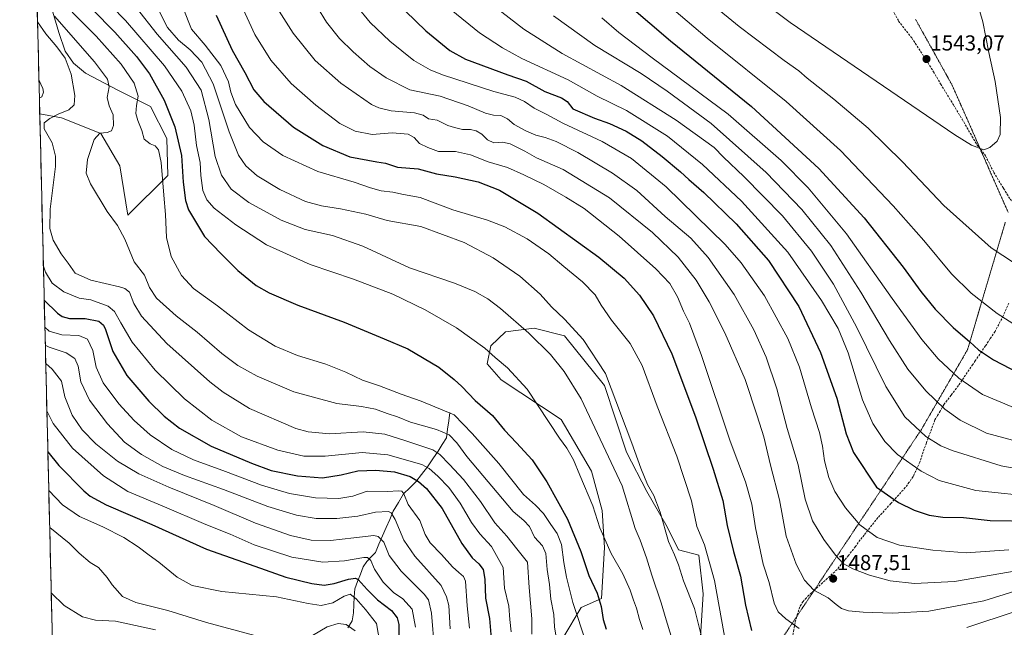
# Model space of a CAD drawing. Units: metres. Extents: x 665106 to 668567, y 4744293 to 4746689.
# Drawn here: x 665108 to 665564, y 4745862 to 4746143 of the extents above; entities that cross this region are included whole.
import ezdxf
from ezdxf.enums import TextEntityAlignment as Align

# ---------------------------------------------------------------- set-up
doc = ezdxf.new("R2010")
doc.units = ezdxf.units.M
doc.header["$MEASUREMENT"] = 0
doc.linetypes.add('TRAZOS2', pattern=[0.375, 0.25, -0.125])
doc.linetypes.add('TRAZOSX2', pattern=[1.5, 1, -0.5])
for name, color, linetype, lineweight in [('Carátula', 7, 'Continuous', 5), ('Corriente natural lineal', 142, 'Continuous', 13), ('Curva de nivel maestra', 36, 'Continuous', 30), ('Curva de nivel normal', 36, 'Continuous', 0), ('Matorral CxS', 135, 'Continuous', 0), ('Municipio CxS', 142, 'Continuous', 0), ('Pastizal CxS', 92, 'Continuous', 0), ('Punto de cota en terreno', 7, 'Continuous', 0), ('Roquedo CxS', 135, 'Continuous', 0), ('Rótulo de punto de cota en terreno', 19, 'Continuous', 0), ('Senda', 19, 'TRAZOSX2', 0), ('Vía pecuaria eje', 92, 'TRAZOS2', 0)]:
    doc.layers.add(name, color=color, linetype=linetype, lineweight=lineweight)
doc.styles.add('Arial', font='txt', dxfattribs={"height": 0.2})

# ---------------------------------------------------------------- blocks, each defined once
blk = doc.blocks.new('*U151')
at = {"layer": 'Pastizal CxS', "color": 92, "linetype": 'Continuous', "lineweight": 0}
for points in [[(665125.49, 4745777.32, 1342.45), (665117.74, 4746099.7, 1434.8), (665127.8, 4746097.84, 1437.07), (665146.01, 4746090.71, 1440.84), (665154.72, 4746075.66, 1443.33), (665158.45, 4746052.92, 1441.05), (665177.03, 4746071.18, 1447.48), (665176.59, 4746088.31, 1448.01), (665168.94, 4746103.12, 1447.5), (665153.81, 4746110.61, 1441.94), (665138.88, 4746118.47, 1437.3), (665133.37, 4746123.19, 1436.12), (665129.44, 4746128.69, 1436), (665126.49, 4746137.36, 1437.81), (665123.74, 4746146.8, 1440.17)], [(665421.56, 4745828.2, 1463.23), (665424.72, 4745877.8, 1467.82), (665422.61, 4745895.75, 1468.77), (665413.3, 4745898.14, 1466.21), (665407.95, 4745908.8, 1465.81), (665398.64, 4745925.08, 1464.3), (665389.28, 4745943.26, 1464.42), (665378.96, 4745974.12, 1464.6), (665360.59, 4745997.15, 1463.47), (665346.53, 4746000.59, 1460.83), (665333.23, 4745998.98, 1457.93), (665326.41, 4745992.45, 1455.32), (665324.72, 4745984.15, 1453.6), (665331.26, 4745976.7, 1453.18), (665359.04, 4745958.36, 1456.48), (665372.99, 4745934.58, 1457.12), (665377.9, 4745916.29, 1456.57), (665378.97, 4745899.16, 1454.59), (665377.67, 4745875.63, 1451.12), (665368.25, 4745871.57, 1446.74), (665359.72, 4745857.38, 1441.9)]]:
    blk.add_polyline3d(points, dxfattribs=at)
blk = doc.blocks.new('*U156')
at = {"layer": 'Matorral CxS', "color": 135, "linetype": 'Continuous', "lineweight": 0}
for points in [[(665109.29, 4746450.74, 1468.23), (665108.45, 4746485.82, 1468.29), (665112.45, 4746485.57, 1469.35), (665119.84, 4746469.88, 1473.34), (665120.81, 4746456.56, 1473.62), (665109.29, 4746450.74, 1468.23)], [(665116.01, 4746171.45, 1439.08), (665110.06, 4746418.89, 1455.91), (665122.5, 4746413.41, 1460.16), (665131.8, 4746411.48, 1465.76), (665138.1, 4746392.44, 1462.44), (665154.73, 4746382.15, 1466.4), (665183.24, 4746375.81, 1478.75), (665205.41, 4746341.76, 1482.99), (665200.66, 4746299.78, 1474.91), (665201.45, 4746292.66, 1475.27), (665207.79, 4746268.9, 1478.9), (665210.95, 4746246.72, 1481.24), (665206.2, 4746230.09, 1479.46), (665190.36, 4746211.09, 1472.93), (665165.02, 4746193.66, 1461.85), (665131.76, 4746180.99, 1445.72), (665116.01, 4746171.45, 1439.08)], [(665158.45, 4746052.92, 1441.05), (665154.72, 4746075.66, 1443.33), (665146.01, 4746090.71, 1440.84), (665127.8, 4746097.84, 1437.07), (665117.74, 4746099.7, 1434.8), (665116.22, 4746162.66, 1440.85), (665120.2, 4746154.27, 1441.53), (665123.74, 4746146.8, 1440.17), (665126.49, 4746137.36, 1437.81), (665129.44, 4746128.69, 1436), (665133.37, 4746123.19, 1436.12), (665138.88, 4746118.47, 1437.3), (665153.81, 4746110.61, 1441.94), (665168.94, 4746103.12, 1447.5), (665176.59, 4746088.31, 1448.01), (665177.03, 4746071.18, 1447.48), (665158.45, 4746052.92, 1441.05)]]:
    blk.add_polyline3d(points, close=True, dxfattribs=at)
blk = doc.blocks.new('*U163')
at = {"layer": 'Pastizal CxS', "color": 92, "linetype": 'Continuous', "lineweight": 0}
for points in [[(665131.8, 4746411.48, 1465.76), (665138.1, 4746392.44, 1462.44), (665154.73, 4746382.15, 1466.4), (665183.24, 4746375.81, 1478.75), (665205.41, 4746341.76, 1482.99), (665200.66, 4746299.78, 1474.91), (665201.45, 4746292.66, 1475.27), (665207.79, 4746268.9, 1478.9), (665210.95, 4746246.72, 1481.24), (665206.2, 4746230.09, 1479.46), (665190.36, 4746211.09, 1472.93), (665165.02, 4746193.66, 1461.85), (665131.76, 4746180.99, 1445.72), (665116.01, 4746171.45, 1439.08)], [(665117.74, 4746099.7, 1434.8), (665127.8, 4746097.84, 1437.07), (665146.01, 4746090.71, 1440.84), (665154.72, 4746075.66, 1443.33), (665158.45, 4746052.92, 1441.05), (665177.03, 4746071.18, 1447.48), (665176.59, 4746088.31, 1448.01), (665168.94, 4746103.12, 1447.5), (665153.81, 4746110.61, 1441.94), (665138.88, 4746118.47, 1437.3), (665133.37, 4746123.19, 1436.12), (665129.44, 4746128.69, 1436), (665126.49, 4746137.36, 1437.81), (665123.74, 4746146.8, 1440.17), (665120.2, 4746154.27, 1441.53), (665116.22, 4746162.66, 1440.85)]]:
    blk.add_polyline3d(points, dxfattribs=at)
blk = doc.blocks.new('*U175')
at = {"layer": 'Matorral CxS', "color": 135, "linetype": 'Continuous', "lineweight": 0}
for points in [[(665131.8, 4746411.48, 1465.76), (665138.1, 4746392.44, 1462.44), (665154.73, 4746382.15, 1466.4), (665183.24, 4746375.81, 1478.75), (665205.41, 4746341.76, 1482.99), (665200.66, 4746299.78, 1474.91), (665201.45, 4746292.66, 1475.27), (665207.79, 4746268.9, 1478.9), (665210.95, 4746246.72, 1481.24), (665206.2, 4746230.09, 1479.46), (665190.36, 4746211.09, 1472.93), (665165.02, 4746193.66, 1461.85), (665131.76, 4746180.99, 1445.72), (665116.01, 4746171.45, 1439.08)], [(665117.74, 4746099.7, 1434.8), (665127.8, 4746097.84, 1437.07), (665146.01, 4746090.71, 1440.84), (665154.72, 4746075.66, 1443.33), (665158.45, 4746052.92, 1441.05), (665177.03, 4746071.18, 1447.48), (665176.59, 4746088.31, 1448.01), (665168.94, 4746103.12, 1447.5), (665153.81, 4746110.61, 1441.94), (665138.88, 4746118.47, 1437.3), (665133.37, 4746123.19, 1436.12), (665129.44, 4746128.69, 1436), (665126.49, 4746137.36, 1437.81), (665123.74, 4746146.8, 1440.17), (665120.2, 4746154.27, 1441.53), (665116.22, 4746162.66, 1440.85)]]:
    blk.add_polyline3d(points, dxfattribs=at)
blk = doc.blocks.new('*U183')
at = {"layer": 'Curva de nivel normal', "color": 36, "linetype": 'Continuous', "lineweight": 0}
blk.add_polyline3d([(665172.84, 4746147.53, 1465), (665176.86, 4746139.59, 1465), (665181.95, 4746133.86, 1465), (665187.38, 4746129.29, 1465), (665192.72, 4746123.61, 1465), (665198.01, 4746113.59, 1465), (665205.32, 4746091.38, 1465), (665209.76, 4746080.69, 1465), (665213.13, 4746075.72, 1465), (665218.39, 4746071.13, 1465), (665228.8, 4746064.82, 1465), (665240.68, 4746059.27, 1465), (665248.14, 4746057.12, 1465), (665256.93, 4746055.86, 1465), (665268.6, 4746053.28, 1465), (665278.46, 4746050.47, 1465), (665294.04, 4746047.58, 1465), (665314.06, 4746040.17, 1465), (665327.54, 4746033.08, 1465), (665339.78, 4746024.62, 1465), (665349.3, 4746016.28, 1465), (665354.5, 4746010.57, 1465), (665360.5, 4746004.82, 1465), (665369.19, 4745995.42, 1465), (665379.43, 4745979.62, 1465), (665391.71, 4745947.43, 1465), (665395.84, 4745935.88, 1465), (665398.98, 4745928.35, 1465), (665401.9, 4745923.29, 1465), (665404.78, 4745915.62, 1465), (665408.62, 4745902, 1465), (665411.42, 4745895.82, 1465), (665413.27, 4745891.24, 1465), (665415.54, 4745883.88, 1465), (665420.69, 4745871.04, 1465), (665424.69, 4745855.04, 1465)], dxfattribs=at)
blk = doc.blocks.new('*U185')
at = {"layer": 'Curva de nivel normal', "color": 36, "linetype": 'Continuous', "lineweight": 0}
blk.add_polyline3d([(665120.108, 4746001.051, 1420), (665122.16, 4745999.18, 1420), (665127.92, 4745997.61, 1420), (665135.85, 4745997.2, 1420), (665139.84, 4745995.53, 1420), (665142.25, 4745990.26, 1420), (665143.88, 4745982.57, 1420), (665147.07, 4745975.42, 1420), (665154.38, 4745965.73, 1420), (665161.37, 4745957.94, 1420), (665168.76, 4745951.34, 1420), (665178.78, 4745944.48, 1420), (665188.82, 4745939.71, 1420), (665203.66, 4745934.33, 1420), (665220.27, 4745928.12, 1420), (665233.27, 4745924.23, 1420), (665245.28, 4745922.22, 1420), (665256.14, 4745921.88, 1420), (665262.62, 4745922.97, 1420), (665269.19, 4745925.27, 1420), (665278.71, 4745925.06, 1420), (665283.6, 4745925.42, 1420), (665285.2, 4745925.24, 1420), (665286.26, 4745924.11, 1420), (665288.24, 4745919.05, 1420), (665293.53, 4745911.75, 1420), (665296.11, 4745905.26, 1420), (665298.36, 4745901.38, 1420), (665303.62, 4745895.98, 1420), (665308.64, 4745890.31, 1420), (665311.69, 4745887.62, 1420), (665313.86, 4745885.76, 1420), (665314.7, 4745883.69, 1420), (665315.53, 4745872.3, 1420), (665316.58, 4745861.95, 1420)], dxfattribs=at)
blk = doc.blocks.new('*U187')
at = {"layer": 'Curva de nivel normal', "color": 36, "linetype": 'Continuous', "lineweight": 0}
blk.add_polyline3d([(665124.52, 4746144.87, 1440), (665143.02, 4746123.7, 1440), (665149.12, 4746115.8, 1440), (665149.8, 4746112.14, 1440), (665148.96, 4746107.25, 1440), (665149.85, 4746103.49, 1440), (665151.77, 4746099.29, 1440), (665151.87, 4746094.29, 1440), (665150.88, 4746091.86, 1440), (665148.89, 4746091.14, 1440), (665145.6, 4746090.83, 1440), (665142.92, 4746087.88, 1440), (665139.89, 4746078.69, 1440), (665139.17, 4746072.36, 1440), (665141.25, 4746067.31, 1440), (665148.96, 4746054.64, 1440), (665153.71, 4746048.06, 1440), (665157.15, 4746041.83, 1440), (665161.47, 4746031.23, 1440), (665166.15, 4746025.16, 1440), (665168.52, 4746019.47, 1440), (665171.76, 4746014.52, 1440), (665180.87, 4746006.4, 1440), (665190.51, 4745998.84, 1440), (665202.02, 4745988.96, 1440), (665209.33, 4745983.33, 1440), (665218.36, 4745978.38, 1440), (665235.34, 4745971.23, 1440), (665255.14, 4745965.8, 1440), (665266.56, 4745964.36, 1440), (665273, 4745963.16, 1440), (665278.5, 4745961.19, 1440), (665283.28, 4745959.63, 1440), (665289.3, 4745957.24, 1440), (665301.27, 4745953.75, 1440), (665307.21, 4745951.27, 1440), (665310.66, 4745947.63, 1440), (665315.39, 4745941.24, 1440), (665336.72, 4745915.88, 1440), (665341.74, 4745911.78, 1440), (665344.27, 4745908.95, 1440), (665346.67, 4745903.95, 1440), (665350.28, 4745899.95, 1440), (665351.85, 4745896.45, 1440), (665352.46, 4745889.03, 1440), (665353.6, 4745882.18, 1440), (665354.22, 4745875.39, 1440), (665355.55, 4745868.29, 1440), (665355.91, 4745862.59, 1440), (665357.51, 4745853.14, 1440)], dxfattribs=at)
blk = doc.blocks.new('*U191')
at = {"layer": 'Curva de nivel normal', "color": 36, "linetype": 'Continuous', "lineweight": 0}
blk.add_polyline3d([(665171.27, 4745861.19, 1385), (665152.76, 4745865.13, 1385), (665143.59, 4745865.62, 1385), (665137.45, 4745867.13, 1385), (665129.02, 4745872.37, 1385), (665123.06, 4745878.29, 1385)], dxfattribs=at)
blk = doc.blocks.new('*U197')
at = {"layer": 'Curva de nivel normal', "color": 36, "linetype": 'Continuous', "lineweight": 0}
blk.add_polyline3d([(665121.04, 4745962.46, 1405), (665123.99, 4745956.61, 1405), (665132.82, 4745945.09, 1405), (665147.15, 4745932.42, 1405), (665158.45, 4745925.13, 1405), (665174.43, 4745918.52, 1405), (665194.6, 4745909.93, 1405), (665205.76, 4745905.46, 1405), (665216.98, 4745900.46, 1405), (665234.32, 4745894.74, 1405), (665248.65, 4745892.39, 1405), (665258.71, 4745893.02, 1405), (665267.74, 4745894.62, 1405), (665269.39, 4745894.54, 1405), (665270.87, 4745893.24, 1405), (665272.55, 4745889.16, 1405), (665276.57, 4745883.14, 1405), (665281.35, 4745878.37, 1405), (665285.69, 4745875.46, 1405), (665290.06, 4745870.74, 1405), (665291.62, 4745862.33, 1405)], dxfattribs=at)
blk = doc.blocks.new('*U199')
at = {"layer": 'Curva de nivel normal', "color": 36, "linetype": 'Continuous', "lineweight": 0}
blk.add_polyline3d([(665116.7107, 4746142.3244, 1435), (665120.54, 4746136.76, 1435), (665125.7, 4746130.71, 1435), (665129.42, 4746125.44, 1435), (665132.32, 4746118, 1435), (665134.02, 4746108.27, 1435), (665133.61, 4746103.82, 1435), (665131.16, 4746101.62, 1435), (665126.25, 4746099.62, 1435), (665122.33, 4746097.62, 1435), (665119.76, 4746095.62, 1435), (665119.7, 4746092.76, 1435), (665123.54, 4746086.33, 1435), (665125.08, 4746080.18, 1435), (665125.02, 4746075.37, 1435), (665122.6, 4746055.62, 1435), (665122.36, 4746046.71, 1435), (665123.97, 4746041.32, 1435), (665127.66, 4746035.01, 1435), (665130.82, 4746030.75, 1435), (665134.18, 4746026.11, 1435), (665141.35, 4746022.84, 1435), (665154.6, 4746019.75, 1435), (665157.15, 4746019.03, 1435), (665159.27, 4746017.27, 1435), (665161.27, 4746012.06, 1435), (665164.82, 4746006.22, 1435), (665176.52, 4745993.55, 1435), (665196.39, 4745975.75, 1435), (665202.53, 4745971.06, 1435), (665214.82, 4745963.53, 1435), (665236.2, 4745954.22, 1435), (665241.9, 4745952.66, 1435), (665251.82, 4745951.84, 1435), (665267.37, 4745952.72, 1435), (665277.42, 4745951.66, 1435), (665286.66, 4745948.77, 1435), (665299.6, 4745944.35, 1435), (665302.78, 4745942.25, 1435), (665307.27, 4745937.64, 1435), (665313.76, 4745930.68, 1435), (665321.7, 4745920.55, 1435), (665328.22, 4745910.61, 1435), (665333.89, 4745904.42, 1435), (665338.48, 4745898.59, 1435), (665343.41, 4745892.4, 1435), (665344.23, 4745880.71, 1435), (665345.35, 4745866.29, 1435), (665345.4, 4745859.09, 1435)], dxfattribs=at)
blk = doc.blocks.new('*U201')
at = {"layer": 'Curva de nivel normal', "color": 36, "linetype": 'Continuous', "lineweight": 0}
blk.add_polyline3d([(665121.92, 4745925.52, 1395), (665128.26, 4745918.96, 1395), (665136.12, 4745913.52, 1395), (665146.93, 4745908.76, 1395), (665156.6, 4745903.83, 1395), (665163.23, 4745899.58, 1395), (665168.29, 4745895.64, 1395), (665172.82, 4745892.51, 1395), (665181.25, 4745885.59, 1395), (665188.29, 4745881.61, 1395), (665201.95, 4745878.96, 1395), (665227.27, 4745876.48, 1395), (665241.9, 4745873.34, 1395), (665247.99, 4745872.46, 1395), (665253.37, 4745873.73, 1395), (665258.6, 4745876.79, 1395), (665261.36, 4745877.64, 1395), (665264.09, 4745875.52, 1395), (665268.4, 4745870.61, 1395), (665273.47, 4745864.1, 1395), (665275.73, 4745851.62, 1395)], dxfattribs=at)
blk = doc.blocks.new('*U202')
at = {"layer": 'Curva de nivel normal', "color": 36, "linetype": 'Continuous', "lineweight": 0}
blk.add_polyline3d([(665120.31, 4745992.79, 1415), (665122.03, 4745991.91, 1415), (665129.89, 4745989.29, 1415), (665134, 4745986.68, 1415), (665135.51, 4745983.04, 1415), (665136.69, 4745975.77, 1415), (665140.77, 4745967.3, 1415), (665149.01, 4745956.35, 1415), (665156.96, 4745947.98, 1415), (665164.74, 4745942.2, 1415), (665174.65, 4745936.75, 1415), (665184.76, 4745932.55, 1415), (665202.7, 4745926.05, 1415), (665223.2, 4745918.26, 1415), (665236.55, 4745914.23, 1415), (665245.6, 4745912.71, 1415), (665255.25, 4745912.57, 1415), (665264.87, 4745913.73, 1415), (665273.03, 4745915.6, 1415), (665279.1, 4745915.84, 1415), (665280.28, 4745915.32, 1415), (665282.22, 4745912.24, 1415), (665286.25, 4745902.6, 1415), (665291.34, 4745895.28, 1415), (665303.41, 4745881.72, 1415), (665305.98, 4745876.47, 1415), (665306.99, 4745872.44, 1415), (665307.66, 4745861.62, 1415)], dxfattribs=at)
blk = doc.blocks.new('*U212')
at = {"layer": 'Curva de nivel normal', "color": 36, "linetype": 'Continuous', "lineweight": 0}
for points in [[(665122.33, 4745908.49, 1390), (665131.27, 4745901.28, 1390), (665135.97, 4745896.54, 1390), (665141.06, 4745892.37, 1390), (665144.88, 4745890.01, 1390), (665148.93, 4745885.36, 1390), (665151.18, 4745881.98, 1390), (665156.08, 4745876.55, 1390), (665162.17, 4745873.78, 1390), (665177.02, 4745870.15, 1390), (665194.93, 4745864.54, 1390), (665217.24, 4745858.61, 1390)], [(665243.94, 4745858.52, 1390), (665250.72, 4745862.49, 1390), (665255.74, 4745864.08, 1390), (665259.45, 4745863.67, 1390), (665263.71, 4745860.78, 1390)]]:
    blk.add_polyline3d(points, dxfattribs=at)
blk = doc.blocks.new('*U214')
at = {"layer": 'Curva de nivel normal', "color": 36, "linetype": 'Continuous', "lineweight": 0}
blk.add_polyline3d([(665132.7, 4746146.72, 1445), (665143.84, 4746135.63, 1445), (665155.37, 4746122.7, 1445), (665161.41, 4746113.95, 1445), (665163.3, 4746107.95, 1445), (665162.48, 4746103.62, 1445), (665162.26, 4746099.86, 1445), (665163.08, 4746096.62, 1445), (665164.96, 4746091.98, 1445), (665166.01, 4746088.03, 1445), (665168.86, 4746085.8, 1445), (665171.17, 4746084.89, 1445), (665172.74, 4746083.02, 1445), (665173.91, 4746077.27, 1445), (665175.14, 4746062.2, 1445), (665175.97, 4746053.21, 1445), (665176.34, 4746042.55, 1445), (665178.55, 4746033.78, 1445), (665183.27, 4746024.91, 1445), (665188.84, 4746019.02, 1445), (665199.99, 4746010.96, 1445), (665214.25, 4745999.93, 1445), (665226.58, 4745992.26, 1445), (665236.96, 4745987.98, 1445), (665250.1, 4745983.92, 1445), (665259.29, 4745980.29, 1445), (665267.09, 4745976.64, 1445), (665274.9, 4745974.02, 1445), (665284.99, 4745970.06, 1445), (665294.17, 4745966.86, 1445), (665309.41, 4745960.5, 1445), (665317.73, 4745952.01, 1445), (665330.08, 4745938.1, 1445), (665341.56, 4745923.8, 1445), (665347.16, 4745918.74, 1445), (665350.87, 4745914.95, 1445), (665354.2, 4745909.92, 1445), (665357.19, 4745905.72, 1445), (665359.11, 4745900.64, 1445), (665360.2, 4745892.28, 1445), (665361.37, 4745885.59, 1445), (665362.87, 4745879.95, 1445), (665364.32, 4745873.87, 1445), (665370.52, 4745855.2, 1445)], dxfattribs=at)
blk = doc.blocks.new('*U217')
at = {"layer": 'Curva de nivel normal', "color": 36, "linetype": 'Continuous', "lineweight": 0}
blk.add_polyline3d([(665300.39, 4745851.88, 1410), (665299.05, 4745868.88, 1410), (665297.62, 4745875.04, 1410), (665295.64, 4745877.69, 1410), (665284.89, 4745888.24, 1410), (665279.4, 4745895.52, 1410), (665276.91, 4745901.71, 1410), (665274.36, 4745904.3, 1410), (665272.34, 4745904.8, 1410), (665263, 4745903.68, 1410), (665252.31, 4745902.46, 1410), (665243.37, 4745902.64, 1410), (665233.67, 4745904.78, 1410), (665217.54, 4745910.47, 1410), (665198.41, 4745918.71, 1410), (665177.52, 4745927.08, 1410), (665163.62, 4745933.23, 1410), (665153.72, 4745939.14, 1410), (665143.74, 4745947.1, 1410), (665137.34, 4745953.58, 1410), (665132.74, 4745960.46, 1410), (665129.3, 4745968.89, 1410), (665127.72, 4745976.07, 1410), (665123.41, 4745981.69, 1410), (665120.51, 4745984.29, 1410)], dxfattribs=at)
blk = doc.blocks.new('*U223')
at = {"layer": 'Curva de nivel normal', "color": 36, "linetype": 'Continuous', "lineweight": 0}
blk.add_polyline3d([(665162.41, 4746148.82, 1460), (665171.99, 4746136.61, 1460), (665185.5, 4746121.31, 1460), (665192.49, 4746110.73, 1460), (665195.93, 4746097.04, 1460), (665198.91, 4746080.06, 1460), (665201.8, 4746071.42, 1460), (665206.34, 4746064.83, 1460), (665214.4, 4746058.73, 1460), (665229.4, 4746050.58, 1460), (665240.58, 4746046.26, 1460), (665253.13, 4746043.54, 1460), (665267.2, 4746038.56, 1460), (665288.74, 4746028.54, 1460), (665309.57, 4746021.4, 1460), (665319.01, 4746017.54, 1460), (665325.02, 4746014.2, 1460), (665330.86, 4746009.68, 1460), (665344.09, 4745998.27, 1460), (665354.1, 4745988.42, 1460), (665360.31, 4745980.58, 1460), (665368.26, 4745967.93, 1460), (665387.27, 4745927.81, 1460), (665393.16, 4745907.96, 1460), (665395.54, 4745902.67, 1460), (665398.49, 4745894.43, 1460), (665400.87, 4745886.47, 1460), (665405.23, 4745873.69, 1460), (665407.54, 4745865.76, 1460), (665411.5, 4745852.73, 1460)], dxfattribs=at)
blk = doc.blocks.new('*U228')
at = {"layer": 'Curva de nivel normal', "color": 36, "linetype": 'Continuous', "lineweight": 0}
for points in [[(665119.43, 4746029.28, 1430), (665120.45, 4746026.58, 1430), (665123.55, 4746021.45, 1430), (665128.86, 4746017.4, 1430), (665136.01, 4746014.58, 1430), (665141.42, 4746013.77, 1430), (665149.36, 4746010.83, 1430), (665152.32, 4746008.29, 1430), (665155.2, 4746003.11, 1430), (665160.49, 4745994.15, 1430), (665171.15, 4745981.16, 1430), (665184.64, 4745967.99, 1430), (665197.38, 4745958.06, 1430), (665211.11, 4745950.46, 1430), (665227.9, 4745944.25, 1430), (665239.85, 4745941.43, 1430), (665249.85, 4745941.44, 1430), (665266.85, 4745943.1, 1430), (665278.72, 4745942.06, 1430), (665294.55, 4745937.56, 1430), (665297.96, 4745935.76, 1430), (665301.85, 4745932.2, 1430), (665306.95, 4745926.96, 1430), (665312.24, 4745919.79, 1430), (665317.56, 4745910.76, 1430), (665321.4, 4745905.49, 1430), (665326.75, 4745899.77, 1430), (665332.1, 4745889.94, 1430), (665332.81, 4745880.43, 1430), (665334.78, 4745872.07, 1430), (665335.22, 4745865.95, 1430), (665335.9, 4745860.29, 1430)], [(665117.36, 4746115.51, 1430), (665119.1, 4746111.46, 1430), (665119.51, 4746109.71, 1430), (665118.74, 4746107.65, 1430), (665117.56, 4746107.11, 1430)]]:
    blk.add_polyline3d(points, dxfattribs=at)
blk = doc.blocks.new('*U235')
at = {"layer": 'Curva de nivel normal', "color": 36, "linetype": 'Continuous', "lineweight": 0}
blk.add_polyline3d([(665150.82, 4746149.67, 1455), (665157.37, 4746142.92, 1455), (665175.38, 4746121.88, 1455), (665183.4, 4746110.15, 1455), (665187.56, 4746101.09, 1455), (665189.15, 4746094.5, 1455), (665190.32, 4746085.01, 1455), (665191.95, 4746077.16, 1455), (665192.32, 4746071.14, 1455), (665193.25, 4746064.29, 1455), (665194.97, 4746059.89, 1455), (665198.43, 4746056.16, 1455), (665208.4, 4746048.34, 1455), (665222.7, 4746039.1, 1455), (665242.79, 4746030.07, 1455), (665262.94, 4746023.29, 1455), (665281.06, 4746016.36, 1455), (665296.05, 4746009.16, 1455), (665310.49, 4746000.78, 1455), (665323.66, 4745991.34, 1455), (665328.41, 4745987.04, 1455), (665334.12, 4745982.25, 1455), (665343.18, 4745972.47, 1455), (665358.18, 4745949.81, 1455), (665361.66, 4745945.16, 1455), (665364.76, 4745939.73, 1455), (665367.62, 4745932.64, 1455), (665373.65, 4745918.44, 1455), (665376.82, 4745908.28, 1455), (665382.17, 4745896.45, 1455), (665387.5, 4745887.06, 1455), (665390.93, 4745879.51, 1455), (665392.45, 4745874.91, 1455), (665393.89, 4745871.14, 1455), (665395.26, 4745865.89, 1455), (665396.69, 4745861.37, 1455)], dxfattribs=at)
blk = doc.blocks.new('*U263')
at = {"layer": 'Curva de nivel maestra', "color": 36, "linetype": 'Continuous', "lineweight": 30}
blk.add_polyline3d([(665121.49, 4745943.43, 1400), (665126.54, 4745937.22, 1400), (665138.08, 4745925.44, 1400), (665141.13, 4745922.9, 1400), (665148.44, 4745918.93, 1400), (665169.61, 4745909.86, 1400), (665194.82, 4745898.43, 1400), (665217.24, 4745890.68, 1400), (665231.6, 4745885.58, 1400), (665243.62, 4745882.54, 1400), (665249.33, 4745881.85, 1400), (665253.95, 4745882.58, 1400), (665260.57, 4745884.65, 1400), (665263.79, 4745884.98, 1400), (665265.13, 4745884.39, 1400), (665269.2, 4745879.82, 1400), (665273.94, 4745875.02, 1400), (665280.47, 4745870.06, 1400), (665283.1, 4745866.75, 1400), (665283.9, 4745863.62, 1400), (665284.1, 4745842.79, 1400)], dxfattribs=at)
blk = doc.blocks.new('*U264')
at = {"layer": 'Curva de nivel maestra', "color": 36, "linetype": 'Continuous', "lineweight": 30}
blk.add_polyline3d([(665119.8076, 4746013.5415, 1425), (665125.95, 4746007.63, 1425), (665128.06, 4746006.04, 1425), (665131.42, 4746005.11, 1425), (665138.7, 4746005.05, 1425), (665145.04, 4746003.93, 1425), (665147.29, 4746001.99, 1425), (665148.14, 4746000.04, 1425), (665151.47, 4745989.9, 1425), (665158.02, 4745978.75, 1425), (665168.25, 4745966.88, 1425), (665175.32, 4745959.88, 1425), (665182.42, 4745954.4, 1425), (665197.03, 4745946.04, 1425), (665215.7, 4745938.27, 1425), (665224.86, 4745934.82, 1425), (665236.94, 4745932.38, 1425), (665248.6, 4745931.47, 1425), (665257.18, 4745932.76, 1425), (665264.93, 4745934.7, 1425), (665273.18, 4745935.06, 1425), (665281.9, 4745934.22, 1425), (665289.11, 4745932, 1425), (665292.92, 4745929.79, 1425), (665296.69, 4745926.56, 1425), (665303.94, 4745917.29, 1425), (665313.08, 4745901.1, 1425), (665317.78, 4745894.45, 1425), (665320.96, 4745891.63, 1425), (665322.82, 4745889.04, 1425), (665323.71, 4745884.56, 1425), (665323.91, 4745875.8, 1425), (665325.82, 4745866.36, 1425), (665326.85, 4745853.47, 1425)], dxfattribs=at)
blk = doc.blocks.new('*U267')
at = {"layer": 'Curva de nivel maestra', "color": 36, "linetype": 'Continuous', "lineweight": 30}
blk.add_polyline3d([(665142.04, 4746148.14, 1450), (665152.48, 4746137.51, 1450), (665162.52, 4746126.25, 1450), (665168.58, 4746118.25, 1450), (665175.3, 4746106.12, 1450), (665180.18, 4746093.7, 1450), (665183.37, 4746080.51, 1450), (665184.07, 4746068.08, 1450), (665185.19, 4746059.71, 1450), (665186.57, 4746055.37, 1450), (665193.97, 4746042.95, 1450), (665201.46, 4746035.22, 1450), (665209.31, 4746027.3, 1450), (665217.9, 4746020.4, 1450), (665223.93, 4746016.9, 1450), (665237.12, 4746011.25, 1450), (665258.64, 4746003.48, 1450), (665277.08, 4745995.77, 1450), (665288.04, 4745991.01, 1450), (665302.39, 4745982.54, 1450), (665309.48, 4745976.95, 1450), (665313.05, 4745973.74, 1450), (665319.16, 4745967.18, 1450), (665327.26, 4745960.28, 1450), (665332.75, 4745953.43, 1450), (665338.38, 4745947.61, 1450), (665345.53, 4745939.74, 1450), (665352.38, 4745929.61, 1450), (665361.92, 4745912.27, 1450), (665368.02, 4745897.37, 1450), (665371.81, 4745886.34, 1450), (665375.7, 4745878.07, 1450), (665377.51, 4745871.91, 1450), (665378.34, 4745866.02, 1450), (665379.87, 4745861.5, 1450)], dxfattribs=at)
blk = doc.blocks.new('5PATER')
at = {"layer": 'Carátula', "linetype": 'Continuous', "lineweight": 5}
h = blk.add_hatch(color=250, dxfattribs=at)
edge = h.paths.add_edge_path()
edge.add_ellipse((0, 0.01), major_axis=(-1.33, -1.34), ratio=0.999422, start_angle=0, end_angle=360)

msp = doc.modelspace()

# ---------------------------------------------------------------- linework, layer by layer
at = {"layer": 'Corriente natural lineal', "color": 142, "linetype": 'Continuous', "lineweight": 13}
msp.add_polyline3d([(665307.47, 4745961.62, 1444.5), (665306.97, 4745957.75, 1442.38), (665306.46, 4745953.87, 1440.55), (665305.96, 4745950, 1438.62), (665303.99, 4745946.88, 1436.63), (665302.01, 4745943.75, 1434.28), (665299.54, 4745940.15, 1432.09), (665297.06, 4745936.55, 1429.21), (665294.42, 4745933.06, 1426.34), (665291.77, 4745929.57, 1423.75), (665288.9, 4745926.84, 1421.85), (665286.03, 4745924.1, 1419.75), (665283.67, 4745920.08, 1417.85), (665281.31, 4745916.05, 1415.27), (665279.65, 4745912.24, 1413.73), (665277.99, 4745908.43, 1411.96), (665276.32, 4745904.62, 1410.2), (665274.66, 4745900.81, 1408.53), (665273, 4745897, 1406.54), (665271.02, 4745894.9, 1405.07), (665269.05, 4745892.8, 1403.91), (665267.43, 4745890.22, 1402.47), (665266.11, 4745886.86, 1400.74), (665264.78, 4745883.5, 1399.13), (665263.46, 4745880.14, 1396.78), (665263.28, 4745876.44, 1394.92), (665263.11, 4745872.73, 1393.51), (665262.93, 4745869.03, 1392.35), (665262.25, 4745865.31, 1390.92), (665260.22, 4745862.03, 1389.42)], dxfattribs=at)
at = {"layer": 'Curva de nivel maestra', "color": 36, "linetype": 'Continuous', "lineweight": 30}
for points in [[(665390.49, 4746149.84, 1525), (665409.5, 4746133.54, 1525), (665447.02, 4746103.13, 1525), (665478.26, 4746074.38, 1525), (665499.12, 4746051.72, 1525), (665517.14, 4746028.83, 1525), (665525.35, 4746017.56, 1525), (665532.02, 4746009.44, 1525), (665540.34, 4746000.96, 1525), (665548.05, 4745994.31, 1525), (665552.04, 4745990.68, 1525), (665559.05, 4745985.97, 1525), (665570.65, 4745980, 1525)], [(665199.36, 4746145.32, 1475), (665206.7, 4746129.14, 1475), (665212.56, 4746118.86, 1475), (665216.76, 4746110.86, 1475), (665221.35, 4746105.47, 1475), (665235.1, 4746093.49, 1475), (665248.65, 4746085.11, 1475), (665261.27, 4746079.81, 1475), (665273.7, 4746077.46, 1475), (665277.65, 4746076.9, 1475), (665283.25, 4746075.11, 1475), (665292.76, 4746074.25, 1475), (665301.25, 4746072, 1475), (665309.93, 4746070.56, 1475), (665320.6, 4746068.35, 1475), (665330.47, 4746064.42, 1475), (665348.11, 4746053.74, 1475), (665376.41, 4746033.43, 1475), (665388.09, 4746023.77, 1475), (665395.26, 4746015.94, 1475), (665401.76, 4746006.4, 1475), (665410.19, 4745988.72, 1475), (665421.11, 4745959.63, 1475), (665429.34, 4745935.52, 1475), (665433.7, 4745920.92, 1475), (665435.8, 4745909.48, 1475), (665438.7, 4745897.39, 1475), (665441.96, 4745885.98, 1475), (665444.26, 4745872.6, 1475), (665446.99, 4745860.92, 1475)], [(665287, 4746147.22, 1500), (665296.34, 4746138.14, 1500), (665307.47, 4746129.04, 1500), (665314.74, 4746124.94, 1500), (665334.23, 4746117.68, 1500), (665342.75, 4746114.79, 1500), (665351.36, 4746110.05, 1500), (665359.1, 4746107.12, 1500), (665361.79, 4746105.36, 1500), (665364.44, 4746102.09, 1500), (665374.42, 4746097.7, 1500), (665381.38, 4746095.28, 1500), (665389.05, 4746091.73, 1500), (665396.23, 4746087.25, 1500), (665405.72, 4746080.07, 1500), (665414.23, 4746072.91, 1500), (665418.03, 4746069.38, 1500), (665425.06, 4746063.4, 1500), (665439.92, 4746048.94, 1500), (665454.89, 4746031.91, 1500), (665468.89, 4746010.58, 1500), (665478.96, 4745989.34, 1500), (665486.46, 4745968.28, 1500), (665490.89, 4745951.76, 1500), (665494.24, 4745943.13, 1500), (665504.84, 4745927.19, 1500), (665515, 4745920, 1500), (665522.25, 4745916.54, 1500), (665529.2, 4745914.21, 1500), (665535.57, 4745913.25, 1500), (665545.06, 4745913.08, 1500), (665557.42, 4745911.77, 1500), (665577.34, 4745911.35, 1500)]]:
    msp.add_polyline3d(points, dxfattribs=at)
at = {"layer": 'Curva de nivel normal', "color": 36, "linetype": 'Continuous', "lineweight": 0}
for points in [[(665437.71, 4746162.39, 1540), (665464.98, 4746142, 1540), (665541.07, 4746089.97, 1540), (665548.81, 4746085.28, 1540), (665554.52, 4746083.15, 1540), (665557.29, 4746084.13, 1540), (665560.67, 4746087.11, 1540), (665562.14, 4746090.24, 1540), (665562.27, 4746098.03, 1540), (665559.79, 4746114.61, 1540), (665556.92, 4746128.03, 1540), (665554.02, 4746142.31, 1540), (665548.77, 4746160.38, 1540)], [(665399.88, 4746157.52, 1530), (665426.52, 4746134.7, 1530), (665463.09, 4746105.42, 1530), (665488.2, 4746082.71, 1530), (665512.51, 4746057.2, 1530), (665526.8, 4746041.18, 1530), (665539.61, 4746025.75, 1530), (665548.71, 4746016.76, 1530), (665560.74, 4746007.42, 1530), (665570.05, 4746001.48, 1530)], [(665416.03, 4746160.96, 1535), (665441.36, 4746140.1, 1535), (665462.11, 4746124.46, 1535), (665468.91, 4746119.67, 1535), (665472.86, 4746116.19, 1535), (665485.13, 4746106.48, 1535), (665501, 4746093.03, 1535), (665516.92, 4746077.52, 1535), (665536.06, 4746057.41, 1535), (665557.98, 4746037.7, 1535), (665574.61, 4746026.76, 1535)], [(665242.02, 4746155.82, 1490), (665250.44, 4746142.1, 1490), (665256.43, 4746134.61, 1490), (665262.73, 4746128.41, 1490), (665270.47, 4746121.66, 1490), (665277.95, 4746116.3, 1490), (665288.98, 4746110.89, 1490), (665303.03, 4746107.96, 1490), (665315.94, 4746103.48, 1490), (665323.94, 4746100.1, 1490), (665327.6, 4746099.08, 1490), (665331.11, 4746098.96, 1490), (665334.18, 4746097.44, 1490), (665337.25, 4746094.79, 1490), (665342.67, 4746091.85, 1490), (665347.23, 4746089.92, 1490), (665351.6, 4746088.76, 1490), (665356.6, 4746086.9, 1490), (665366.63, 4746081.84, 1490), (665382.69, 4746072.32, 1490), (665393.99, 4746064.22, 1490), (665407.09, 4746052.31, 1490), (665419.04, 4746042.29, 1490), (665427.06, 4746033.29, 1490), (665439.03, 4746016.2, 1490), (665448.12, 4745999.93, 1490), (665453.78, 4745987.2, 1490), (665458.7, 4745972.63, 1490), (665463.53, 4745954.32, 1490), (665468.6, 4745937.38, 1490), (665471.82, 4745921.61, 1490), (665475.23, 4745911.56, 1490), (665480.49, 4745902.92, 1490), (665485.97, 4745895.66, 1490), (665489.52, 4745891.88, 1490), (665493.89, 4745889.41, 1490), (665501.59, 4745886.4, 1490), (665511.27, 4745883.87, 1490), (665522.43, 4745882.58, 1490), (665540.9, 4745883.46, 1490), (665570.43, 4745888.53, 1490)], [(665184.07, 4746148.61, 1470), (665187.95, 4746138.93, 1470), (665194.26, 4746131.43, 1470), (665201.48, 4746122.12, 1470), (665205.13, 4746114.52, 1470), (665206.09, 4746109.68, 1470), (665208.27, 4746104.03, 1470), (665214.8, 4746093.48, 1470), (665221.08, 4746086.83, 1470), (665230.16, 4746080.51, 1470), (665246.34, 4746073.03, 1470), (665263.17, 4746068.18, 1470), (665270.8, 4746065.48, 1470), (665275.73, 4746064.1, 1470), (665281.06, 4746063.49, 1470), (665286.03, 4746062.4, 1470), (665293.75, 4746061.1, 1470), (665308.91, 4746055.34, 1470), (665324.91, 4746050.6, 1470), (665332.99, 4746047.52, 1470), (665343.21, 4746041.94, 1470), (665353.29, 4746035.07, 1470), (665360.15, 4746029.11, 1470), (665368.84, 4746021.99, 1470), (665374.65, 4746016.12, 1470), (665377.54, 4746011.27, 1470), (665382.34, 4746004.36, 1470), (665390.89, 4745993.48, 1470), (665396.41, 4745983.36, 1470), (665403.39, 4745964.64, 1470), (665412.45, 4745941.47, 1470), (665419.31, 4745920.78, 1470), (665421.79, 4745908.94, 1470), (665425.32, 4745900.48, 1470), (665429.99, 4745883.91, 1470), (665435.39, 4745854, 1470)], [(665211.12, 4746149.86, 1480), (665217.25, 4746136.48, 1480), (665224.64, 4746124.58, 1480), (665234.11, 4746113.77, 1480), (665245.45, 4746103.69, 1480), (665256.64, 4746095.32, 1480), (665263.68, 4746091.7, 1480), (665271.5, 4746090.18, 1480), (665280.74, 4746090.87, 1480), (665288.15, 4746090.31, 1480), (665290.96, 4746088.76, 1480), (665293.47, 4746085.95, 1480), (665297.26, 4746084.14, 1480), (665302.15, 4746082.35, 1480), (665310.02, 4746082.38, 1480), (665317.08, 4746080.76, 1480), (665325.26, 4746077.61, 1480), (665334.19, 4746074.87, 1480), (665341.68, 4746071.46, 1480), (665350.97, 4746067.08, 1480), (665361.1, 4746061.22, 1480), (665369.61, 4746055.96, 1480), (665385.77, 4746043.12, 1480), (665402.76, 4746028.11, 1480), (665409.19, 4746021.21, 1480), (665412.76, 4746015.11, 1480), (665415.55, 4746008.42, 1480), (665418.29, 4746003, 1480), (665423.92, 4745987.93, 1480), (665437.15, 4745948.45, 1480), (665444.3, 4745929.64, 1480), (665447.2, 4745919.3, 1480), (665448.94, 4745908.27, 1480), (665452.49, 4745891.58, 1480), (665455.14, 4745883.02, 1480), (665457.5, 4745873.52, 1480), (665459.45, 4745869.47, 1480), (665462.94, 4745866.29, 1480), (665469.17, 4745861.86, 1480)], [(665264.24, 4746149.6, 1495), (665270.62, 4746141.96, 1495), (665279.64, 4746133.32, 1495), (665290.78, 4746124.46, 1495), (665298.37, 4746120.06, 1495), (665304.07, 4746117.76, 1495), (665327.86, 4746110.11, 1495), (665337.66, 4746107.45, 1495), (665342.08, 4746105.4, 1495), (665346.49, 4746102.36, 1495), (665352.35, 4746099.37, 1495), (665359.76, 4746095.44, 1495), (665377.92, 4746086.94, 1495), (665391.5, 4746079.06, 1495), (665407.53, 4746065.95, 1495), (665434.85, 4746039.29, 1495), (665442.26, 4746030.78, 1495), (665453.08, 4746015.61, 1495), (665463.9, 4745995.82, 1495), (665469.24, 4745982.61, 1495), (665474.73, 4745963.87, 1495), (665478.53, 4745952.42, 1495), (665479.95, 4745946.15, 1495), (665480.76, 4745939.32, 1495), (665482.75, 4745931.58, 1495), (665485.64, 4745925.19, 1495), (665490.59, 4745917.56, 1495), (665497.2, 4745909.68, 1495), (665505.21, 4745903.89, 1495), (665515.44, 4745900.24, 1495), (665530.95, 4745897.94, 1495), (665546.42, 4745896.77, 1495), (665566.09, 4745898.13, 1495)], [(665308.07, 4746147.75, 1505), (665321.12, 4746137.14, 1505), (665331.83, 4746130.18, 1505), (665340.77, 4746125.28, 1505), (665362.15, 4746115.52, 1505), (665375.56, 4746107.83, 1505), (665389.27, 4746101.24, 1505), (665408.1, 4746089.45, 1505), (665424.38, 4746076.3, 1505), (665442.43, 4746059.39, 1505), (665463.84, 4746035.76, 1505), (665479.48, 4746013.42, 1505), (665487.13, 4746000.49, 1505), (665491.69, 4745989.3, 1505), (665498.43, 4745967.45, 1505), (665503.19, 4745956.5, 1505), (665508.77, 4745948.29, 1505), (665514.66, 4745942.3, 1505), (665525.53, 4745934.55, 1505), (665533.83, 4745930.18, 1505), (665550.9, 4745925.64, 1505), (665580.22, 4745922.58, 1505)], [(665328.06, 4746149.36, 1510), (665341.69, 4746138.8, 1510), (665359.5, 4746127.57, 1510), (665386.8, 4746112.83, 1510), (665412.24, 4746096.84, 1510), (665429.74, 4746084.09, 1510), (665434.06, 4746079.68, 1510), (665443.56, 4746070.78, 1510), (665461.41, 4746052.61, 1510), (665474.82, 4746036.18, 1510), (665484.92, 4746021.01, 1510), (665495.78, 4746000.95, 1510), (665509.17, 4745973.62, 1510), (665518.01, 4745959.64, 1510), (665527.71, 4745950.49, 1510), (665534.68, 4745946.24, 1510), (665539.88, 4745944.09, 1510), (665562.55, 4745936.92, 1510), (665576.94, 4745934.44, 1510)], [(665228.49, 4746147.24, 1485), (665235.01, 4746136.95, 1485), (665245.2, 4746124.39, 1485), (665257.06, 4746113.86, 1485), (665271.3, 4746104.1, 1485), (665274.58, 4746102.44, 1485), (665280.28, 4746101.14, 1485), (665291.16, 4746100.12, 1485), (665295.15, 4746099.12, 1485), (665297.57, 4746097.46, 1485), (665301.6, 4746096.8, 1485), (665306.58, 4746094.26, 1485), (665309.64, 4746093.4, 1485), (665313.28, 4746092.48, 1485), (665317, 4746092.44, 1485), (665319.68, 4746091.86, 1485), (665322.29, 4746090.3, 1485), (665324.96, 4746087.71, 1485), (665327.77, 4746086.36, 1485), (665331.88, 4746086.62, 1485), (665335.4, 4746085.83, 1485), (665342.22, 4746082.43, 1485), (665347.55, 4746079.37, 1485), (665359.88, 4746073.95, 1485), (665381.35, 4746060.93, 1485), (665401.29, 4746044.89, 1485), (665413.12, 4746033.47, 1485), (665421.46, 4746022.81, 1485), (665427.5, 4746012.86, 1485), (665434.74, 4745998.44, 1485), (665444.15, 4745976.88, 1485), (665449.7, 4745960.16, 1485), (665452.74, 4745950.42, 1485), (665455.9, 4745937.29, 1485), (665459.95, 4745921.29, 1485), (665463.05, 4745904.42, 1485), (665467.69, 4745891.51, 1485), (665471.5, 4745884.19, 1485), (665475.82, 4745879.51, 1485), (665482.55, 4745875.9, 1485), (665486.18, 4745872.86, 1485), (665488.69, 4745871.04, 1485), (665491.9, 4745869.92, 1485), (665498.64, 4745869.32, 1485), (665512.31, 4745868.92, 1485), (665529.12, 4745869.78, 1485), (665554.6, 4745874.52, 1485), (665583.27, 4745883.46, 1485)], [(665355.39, 4746145.05, 1515), (665374.54, 4746131.3, 1515), (665395.98, 4746118.44, 1515), (665408.06, 4746110.28, 1515), (665428.31, 4746095.33, 1515), (665453.82, 4746072.6, 1515), (665470.4, 4746055.5, 1515), (665483.7, 4746038.82, 1515), (665497.67, 4746017.35, 1515), (665510.95, 4745994.96, 1515), (665519.44, 4745981.74, 1515), (665527.63, 4745971.72, 1515), (665536.44, 4745963.21, 1515), (665543.58, 4745958.04, 1515), (665555.75, 4745952.1, 1515), (665571.87, 4745947.82, 1515)], [(665377.79, 4746144.15, 1520), (665385.7, 4746137.4, 1520), (665401.05, 4746125.69, 1520), (665436.28, 4746099.61, 1520), (665460.84, 4746078.18, 1520), (665473.23, 4746065.58, 1520), (665491.02, 4746044.28, 1520), (665512.08, 4746014.42, 1520), (665525.81, 4745995.41, 1520), (665533.41, 4745986.42, 1520), (665542.9, 4745977.59, 1520), (665553.87, 4745969.91, 1520), (665568.98, 4745963.68, 1520)], [(665546.68, 4745862.18, 1480), (665569.55, 4745869.76, 1480), (665589.07, 4745876.82, 1480), (665604.92, 4745880.94, 1480), (665612.55, 4745881.56, 1480), (665623.8, 4745880.61, 1480), (665642.39, 4745880.15, 1480), (665659.28, 4745878.68, 1480), (665674.85, 4745875.43, 1480), (665687.73, 4745871.48, 1480), (665697.84, 4745868.79, 1480), (665708.89, 4745862.52, 1480), (665718.45, 4745857.58, 1480)]]:
    msp.add_polyline3d(points, dxfattribs=at)
at = {"layer": 'Matorral CxS', "color": 135, "linetype": 'Continuous', "lineweight": 0}
msp.add_polyline3d([(665116.22, 4746162.66, 1440.85), (665117.74, 4746099.7, 1434.8)], dxfattribs=at)
at = {"layer": 'Municipio CxS', "color": 142, "linetype": 'Continuous', "lineweight": 0}
msp.add_polyline3d([(665123.45, 4745861.97, 1379.86), (665123.33, 4745866.97, 1381.39), (665123.21, 4745871.96, 1382.94), (665123.09, 4745876.96, 1384.47), (665122.97, 4745881.96, 1385.42), (665122.85, 4745886.95, 1385.97), (665122.73, 4745891.95, 1386.52), (665122.61, 4745896.95, 1387.45), (665122.49, 4745901.94, 1388.58), (665122.37, 4745906.94, 1389.63), (665122.25, 4745911.93, 1390.82), (665122.13, 4745916.93, 1392.18), (665122.01, 4745921.93, 1393.61), (665121.89, 4745926.92, 1395.15), (665121.77, 4745931.92, 1396.3), (665121.65, 4745936.92, 1397.65), (665121.53, 4745941.91, 1399.22), (665121.41, 4745946.91, 1400.94), (665121.29, 4745951.91, 1402.31), (665121.17, 4745956.9, 1403.6), (665121.05, 4745961.9, 1404.63), (665120.93, 4745966.89, 1405.48), (665120.81, 4745971.89, 1406.38), (665120.69, 4745976.89, 1407.6), (665120.57, 4745981.88, 1408.86), (665120.45, 4745986.88, 1410.9), (665120.33, 4745991.88, 1414.22), (665120.21, 4745996.87, 1417.49), (665120.09, 4746001.87, 1420.33), (665119.97, 4746006.87, 1422.37), (665119.85, 4746011.86, 1424.07), (665119.73, 4746016.86, 1426.04), (665119.61, 4746021.85, 1427.96), (665119.49, 4746026.85, 1429.24), (665119.37, 4746031.85, 1430.19), (665119.25, 4746036.84, 1431.52), (665119.13, 4746041.84, 1432.83), (665119.01, 4746046.84, 1433.42), (665118.89, 4746051.83, 1433.42), (665118.77, 4746056.83, 1433.08), (665118.65, 4746061.83, 1432.46), (665118.53, 4746066.82, 1431.6), (665118.41, 4746071.82, 1431.1), (665118.29, 4746076.81, 1431.43), (665118.17, 4746081.81, 1432.23), (665118.05, 4746086.81, 1433.14), (665117.93, 4746091.8, 1434.2), (665117.81, 4746096.8, 1433.88), (665117.69, 4746101.8, 1432.08), (665117.57, 4746106.79, 1430.12), (665117.45, 4746111.79, 1429.37), (665117.32, 4746116.79, 1430.04), (665117.2, 4746121.78, 1430.64), (665117.08, 4746126.78, 1430.95), (665116.96, 4746131.77, 1431.49), (665116.84, 4746136.77, 1432.76), (665116.72, 4746141.77, 1434.25), (665116.6, 4746146.76, 1436.03)], dxfattribs=at)
at = {"layer": 'Pastizal CxS', "color": 92, "linetype": 'Continuous', "lineweight": 0}
for points in [[(665117.74, 4746099.7, 1434.8), (665125.49, 4745777.32, 1342.45)], [(665421.56, 4745828.2, 1463.23), (665424.72, 4745877.8, 1467.82), (665422.61, 4745895.75, 1468.77), (665413.3, 4745898.14, 1466.21), (665407.95, 4745908.8, 1465.81), (665398.64, 4745925.08, 1464.3), (665389.28, 4745943.26, 1464.42), (665378.96, 4745974.12, 1464.6), (665360.59, 4745997.15, 1463.47), (665346.53, 4746000.59, 1460.83), (665333.23, 4745998.98, 1457.93), (665326.41, 4745992.45, 1455.32), (665324.72, 4745984.15, 1453.6), (665331.26, 4745976.7, 1453.18), (665359.04, 4745958.36, 1456.48), (665372.99, 4745934.58, 1457.12), (665377.9, 4745916.29, 1456.57), (665378.97, 4745899.16, 1454.59), (665377.67, 4745875.63, 1451.12), (665368.25, 4745871.57, 1446.74), (665359.72, 4745857.38, 1441.9)]]:
    msp.add_polyline3d(points, dxfattribs=at)
at = {"layer": 'Roquedo CxS', "color": 135, "linetype": 'Continuous', "lineweight": 0}
for points in [[(665359.72, 4745857.38, 1441.9), (665368.25, 4745871.57, 1446.74), (665377.67, 4745875.63, 1451.12), (665378.97, 4745899.16, 1454.59), (665377.9, 4745916.29, 1456.57), (665372.99, 4745934.58, 1457.12), (665359.04, 4745958.36, 1456.48), (665331.26, 4745976.7, 1453.18), (665324.72, 4745984.15, 1453.6), (665326.41, 4745992.45, 1455.32), (665333.23, 4745998.98, 1457.93), (665346.53, 4746000.59, 1460.83), (665360.59, 4745997.15, 1463.47), (665378.96, 4745974.12, 1464.6), (665389.28, 4745943.26, 1464.42), (665398.64, 4745925.08, 1464.3), (665407.95, 4745908.8, 1465.81), (665413.3, 4745898.14, 1466.21), (665422.61, 4745895.75, 1468.77), (665424.72, 4745877.8, 1467.82), (665421.56, 4745828.2, 1463.23)], [(665421.56, 4745828.2, 1463.23), (665424.72, 4745877.8, 1467.82), (665422.61, 4745895.75, 1468.77), (665413.3, 4745898.14, 1466.21), (665407.95, 4745908.8, 1465.81), (665398.64, 4745925.08, 1464.3), (665389.28, 4745943.26, 1464.42), (665378.96, 4745974.12, 1464.6), (665360.59, 4745997.15, 1463.47), (665346.53, 4746000.59, 1460.83), (665333.23, 4745998.98, 1457.93), (665326.41, 4745992.45, 1455.32), (665324.72, 4745984.15, 1453.6), (665331.26, 4745976.7, 1453.18), (665359.04, 4745958.36, 1456.48), (665372.99, 4745934.58, 1457.12), (665377.9, 4745916.29, 1456.57), (665378.97, 4745899.16, 1454.59), (665377.67, 4745875.63, 1451.12), (665368.25, 4745871.57, 1446.74), (665359.72, 4745857.38, 1441.9)]]:
    msp.add_polyline3d(points, dxfattribs=at)
at = {"layer": 'Senda', "color": 19, "linetype": 'TRAZOSX2', "lineweight": 0}
for points in [[(665511.66, 4746148.99), (665515.1, 4746142.64), (665521.18, 4746134.83), (665524.49, 4746129.81), (665527.8, 4746124.65), (665531.24, 4746119.22), (665534.54, 4746113.53), (665537.72, 4746108.38), (665540.5, 4746103.88), (665544.47, 4746097.26), (665548.3, 4746090.65), (665551.48, 4746085.22), (665552.92, 4746083.38)], [(665552.92, 4746083.38), (665555.31, 4746080.33), (665559.15, 4746072.66), (665563.65, 4746065.25), (665566.69, 4746060.35), (665570.26, 4746056.38), (665574.36, 4746050.83), (665574.98, 4746049.74), (665575.4, 4746047.02)], [(665566.06, 4746012.16), (665563.53, 4746006.35), (665559.71, 4745999.17), (665557.5, 4745995.82), (665555.29, 4745992.47), (665553.55, 4745989.92), (665551.81, 4745987.36), (665550.6, 4745985.6), (665549.4, 4745983.84), (665546.07, 4745978.97), (665542.75, 4745974.1), (665539.38, 4745969.67), (665536.01, 4745965.24), (665534.3, 4745962.33), (665533.09, 4745960.26), (665531.88, 4745958.19), (665527.97, 4745947.67), (665524.86, 4745938.7), (665522.87, 4745934.3), (665522.35, 4745933.16), (665521.83, 4745932.01), (665520.01, 4745929.45), (665518.2, 4745926.9), (665511.49, 4745919.54), (665505.56, 4745913.03), (665499.1, 4745904.97), (665498.27, 4745903.93), (665495.12, 4745899.74), (665491.98, 4745895.55), (665490.28, 4745893.48), (665488.59, 4745891.41), (665486.66, 4745889.06), (665476.02, 4745879.4)], [(665476.02, 4745879.4), (665473.64, 4745877.24), (665472.45, 4745875.96), (665470.89, 4745874.29), (665469.37, 4745871.78), (665468.26, 4745868.51), (665467.94, 4745867.29)], [(665467.94, 4745867.29), (665467.25, 4745864.6), (665466.66, 4745861.29), (665466.34, 4745859.52), (665465.08, 4745853.26), (665463.32, 4745847.98), (665461.06, 4745844.47), (665458.05, 4745841.32), (665456.47, 4745839.68), (665451.39, 4745833.92), (665446, 4745825.78), (665444.99, 4745824.29), (665440.45, 4745817.64), (665437.63, 4745814.32), (665434.81, 4745810.99), (665434.01, 4745810.05), (665432.71, 4745808.51)]]:
    msp.add_lwpolyline(points, dxfattribs=at)
at = {"layer": 'Vía pecuaria eje', "color": 92, "linetype": 'TRAZOS2', "lineweight": 0}
for points in [[(665522.98, 4746143.36, 1544.58), (665525.4, 4746139, 1544.18), (665527.83, 4746134.64, 1543.74), (665530.25, 4746130.28, 1543.34), (665532.68, 4746125.92, 1542.97), (665535.11, 4746121.56, 1542.62), (665537.53, 4746117.2, 1542.29), (665539.96, 4746112.84, 1541.95), (665541.94, 4746108.32, 1541.7), (665543.93, 4746103.8, 1541.28), (665545.92, 4746099.29, 1540.92), (665547.91, 4746094.77, 1540.58), (665549.9, 4746090.25, 1540.3), (665551.89, 4746085.74, 1540.08), (665552.92, 4746083.38, 1539.97)], [(665552.92, 4746083.38, 1539.97), (665553.87, 4746081.22, 1539.87), (665555.86, 4746076.7, 1539.67), (665557.85, 4746072.19, 1539.44), (665559.84, 4746067.67, 1539.22), (665561.83, 4746063.15, 1538.96), (665563.81, 4746058.64, 1538.63), (665565.8, 4746054.12, 1538.34)], [(665564.46, 4746049.59, 1537.51), (665563.12, 4746045.06, 1536.7), (665561.77, 4746040.53, 1535.91), (665560.43, 4746036, 1534.95), (665559.09, 4746031.47, 1534.01), (665557.75, 4746026.94, 1533.1), (665556.4, 4746022.41, 1532.1), (665555.06, 4746017.88, 1531), (665553.72, 4746013.35, 1529.94), (665552.37, 4746008.82, 1528.8), (665551.03, 4746004.29, 1527.69), (665549.69, 4745999.76, 1526.38), (665548.35, 4745995.23, 1525.16), (665547, 4745990.7, 1523.82), (665544.63, 4745986.61, 1522.33), (665542.26, 4745982.51, 1520.92), (665539.89, 4745978.42, 1519.29), (665537.52, 4745974.32, 1517.87), (665535.15, 4745970.23, 1516.23), (665532.79, 4745966.13, 1514.74), (665530.42, 4745962.04, 1513.24), (665528.05, 4745957.94, 1511.58), (665525.68, 4745953.85, 1510.19), (665522.93, 4745949.74, 1508.64), (665520.19, 4745945.63, 1506.92), (665517.45, 4745941.52, 1505.22), (665514.71, 4745937.41, 1503.59), (665511.97, 4745933.3, 1502.04), (665509.23, 4745929.19, 1500.97), (665506.49, 4745925.08, 1499.75), (665503.74, 4745920.97, 1498.41), (665501, 4745916.86, 1497.04), (665498.26, 4745912.75, 1495.6), (665495.52, 4745908.64, 1494.3), (665492.78, 4745904.53, 1492.98), (665490.04, 4745900.42, 1491.58), (665487.29, 4745896.3, 1490.22), (665484.55, 4745892.19, 1488.95), (665481.81, 4745888.08, 1487.61), (665479.07, 4745883.97, 1486.28), (665476.33, 4745879.86, 1485.08), (665476.02, 4745879.4, 1484.94)], [(665476.02, 4745879.4, 1484.94), (665473.59, 4745875.75, 1483.85), (665470.85, 4745871.64, 1482.53), (665468.1, 4745867.53, 1481.19), (665467.94, 4745867.29, 1481.1)], [(665467.94, 4745867.29, 1481.1), (665465.36, 4745863.42, 1479.66), (665462.62, 4745859.31, 1478.31), (665459.88, 4745855.2, 1476.93), (665457.53, 4745851.14, 1475.67), (665455.18, 4745847.09, 1474.73), (665452.83, 4745843.03, 1473.71), (665450.48, 4745838.97, 1472.72), (665448.13, 4745834.92, 1471.49), (665445.78, 4745830.86, 1470.23), (665443.43, 4745826.8, 1468.75), (665441.08, 4745822.75, 1467.44), (665438.73, 4745818.69, 1466.05), (665436.38, 4745814.63, 1464.75), (665434.03, 4745810.58, 1463.46), (665432.71, 4745808.51, 1462.79)]]:
    msp.add_polyline3d(points, dxfattribs=at)

# ---------------------------------------------------------------- block references
at = {"layer": 'Curva de nivel maestra', "color": 36, "linetype": 'Continuous', "lineweight": 30}
for name in ['*U264', '*U263', '*U267']:
    msp.add_blockref(name, (0, 0), dxfattribs=at)
at = {"layer": 'Curva de nivel normal', "color": 36, "linetype": 'Continuous', "lineweight": 0}
for name in ['*U212', '*U191', '*U202', '*U185', '*U228', '*U199', '*U187', '*U214', '*U217', '*U197', '*U201', '*U235', '*U223', '*U183']:
    msp.add_blockref(name, (0, 0), dxfattribs=at)
at = {"layer": 'Matorral CxS', "color": 135, "linetype": 'Continuous', "lineweight": 0}
for name in ['*U156', '*U175']:
    msp.add_blockref(name, (0, 0), dxfattribs=at)
at = {"layer": 'Pastizal CxS', "color": 92, "linetype": 'Continuous', "lineweight": 0}
for name in ['*U151', '*U163']:
    msp.add_blockref(name, (0, 0), dxfattribs=at)
at = {"layer": 'Punto de cota en terreno', "linetype": 'Continuous', "lineweight": 0}
for p in [(665528.01, 4746125.05, 1543.07), (665484.82, 4745884.83, 1487.51)]:
    msp.add_blockref('5PATER', p, dxfattribs=at)

# ---------------------------------------------------------------- texts
at = {"layer": 'Rótulo de punto de cota en terreno', "color": 19, "linetype": 'Continuous', "lineweight": 0, "style": 'Arial'}
for s, p in [('1543,07', (665529.77, 4746126.81)), ('1487,51', (665486.58, 4745886.59))]:
    msp.add_text(s, height=7, dxfattribs=at).set_placement(p, align=Align.BOTTOM_LEFT)

doc.saveas('drawing.dxf')
